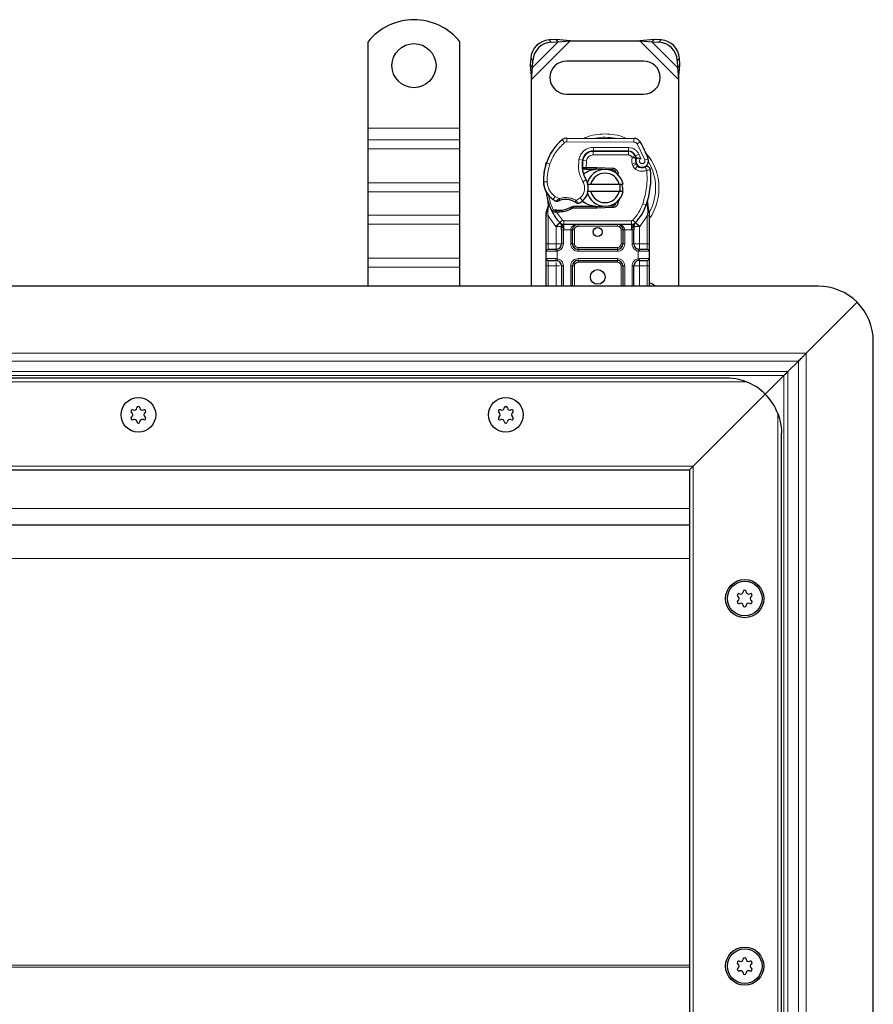
# Model space of a CAD drawing. Units: millimetres. Extents: x 0 to 420, y 0 to 297.
# Drawn here: x 221 to 267, y 150 to 204 of the extents above; entities that cross this region are included whole.
import ezdxf

# ---------------------------------------------------------------- set-up
doc = ezdxf.new("R2010")
doc.units = ezdxf.units.MM

msp = doc.modelspace()

# ---------------------------------------------------------------- linework, layer by layer
at = {"color": 7, "linetype": 'Continuous', "lineweight": 25}
for p, q in [((239.8544, 197.665), (239.8544, 202.3625)), ((244.8544, 197.665), (244.8544, 202.3625)), ((250.0872, 202.4822), (249.7059, 202.4635)), ((249.8254, 202.344), (250.2067, 202.3627)), ((250.2067, 202.3627), (250.0872, 202.4822)), ((250.8567, 202.415), (250.0872, 202.4822)), ((250.2067, 202.3627), (250.8567, 202.415)), ((250.8567, 202.415), (254.6522, 202.415)), ((255.4217, 202.4822), (254.6522, 202.415)), ((254.6522, 202.415), (255.3022, 202.3627)), ((255.4217, 202.4822), (255.3022, 202.3627)), ((255.3022, 202.3627), (255.6834, 202.344)), ((255.803, 202.4635), (255.4217, 202.4822)), ((248.7059, 201.4635), (248.6872, 201.0822)), ((256.8217, 201.0822), (256.803, 201.4635)), ((248.6872, 201.0822), (248.8067, 200.9627)), ((248.6872, 201.0822), (248.7544, 200.3128)), ((248.7544, 200.3128), (248.8067, 200.9627)), ((248.8067, 200.9627), (248.8254, 201.344)), ((254.8544, 201.315), (250.6544, 201.315)), ((256.6834, 201.344), (256.7022, 200.9627)), ((256.7022, 200.9627), (256.8217, 201.0822)), ((256.7022, 200.9627), (256.7544, 200.3128)), ((256.7544, 200.3128), (256.8217, 201.0822)), ((248.7544, 189.065), (248.7544, 200.3128)), ((256.7544, 200.3128), (256.7544, 189.065)), ((250.6544, 199.515), (254.8544, 199.515)), ((239.8544, 197.0286), (239.8544, 197.665)), ((244.8544, 197.0286), (244.8544, 197.665)), ((239.8544, 196.5336), (239.8544, 197.0286)), ((244.8544, 196.5336), (244.8544, 197.0286)), ((250.681, 197.1247), (254.326, 197.106)), ((239.8544, 194.6951), (239.8544, 196.5336)), ((244.8544, 194.6951), (244.8544, 196.5336)), ((252.0007, 196.405), (252.1144, 196.405)), ((252.1144, 196.405), (254.0217, 196.405)), ((254.0319, 196.4075), (252.1247, 196.4173)), ((254.3863, 196.1695), (254.4272, 196.0789)), ((249.5304, 195.6954), (249.5729, 195.8099)), ((254.4263, 195.7833), (254.4571, 195.6923)), ((251.6388, 195.425), (251.5231, 195.425)), ((251.527, 195.5243), (251.6388, 195.425)), ((251.7278, 195.525), (251.7414, 195.525)), ((251.7344, 195.425), (251.7414, 195.425)), ((251.7414, 195.525), (252.2544, 195.525)), ((251.7414, 195.425), (252.2544, 195.425)), ((252.2544, 195.525), (252.2988, 195.5241)), ((252.6531, 195.4098), (252.2948, 195.4242)), ((252.2988, 195.5241), (253.1736, 195.4891)), ((253.1696, 195.3891), (252.935, 195.3985)), ((253.344, 195.2714), (253.3199, 195.3115)), ((239.8544, 194.2002), (239.8544, 194.6951)), ((244.8544, 194.2002), (244.8544, 194.6951)), ((251.7746, 194.615), (251.9798, 194.615)), ((251.9798, 194.615), (253.529, 194.615)), ((253.529, 194.615), (253.7342, 194.615)), ((239.8544, 192.9274), (239.8544, 194.2002)), ((244.8544, 192.9274), (244.8544, 194.2002)), ((251.9798, 194.215), (251.7746, 194.215)), ((253.529, 194.215), (251.9798, 194.215)), ((253.7342, 194.215), (253.529, 194.215)), ((249.6747, 193.4168), (249.6528, 193.6793)), ((249.6529, 193.6269), (249.6532, 193.4707)), ((249.6566, 193.6646), (249.6531, 193.6783)), ((252.2948, 193.4058), (252.6531, 193.4201)), ((252.935, 193.4314), (253.1696, 193.4408)), ((253.5361, 193.8076), (253.4592, 193.6786)), ((255.0535, 193.4607), (255.0596, 193.6713)), ((255.0568, 193.6721), (255.0596, 193.6713)), ((255.1386, 193.2061), (255.0742, 193.5126)), ((239.8544, 192.4324), (239.8544, 192.9274)), ((244.8544, 192.4324), (244.8544, 192.9274)), ((249.5544, 193.0493), (249.5681, 193.1528)), ((249.5544, 192.8918), (249.5544, 193.0493)), ((249.5544, 191.365), (249.5544, 192.8918)), ((249.8687, 193.1262), (249.9236, 193.2048)), ((250.1157, 193.0929), (250.0535, 193.0955)), ((250.1186, 193.1928), (250.0583, 193.1952)), ((250.2926, 193.0928), (250.1157, 193.0929)), ((251.041, 193.405), (250.8563, 193.3518)), ((250.8563, 193.3518), (250.9714, 193.305)), ((251.041, 193.405), (250.9714, 193.305)), ((252.2544, 193.305), (250.9714, 193.305)), ((252.2544, 193.405), (251.041, 193.405)), ((252.2988, 193.3059), (252.2544, 193.305)), ((253.1736, 193.3409), (252.2988, 193.3059)), ((255.1502, 193.1472), (255.1386, 193.2061)), ((255.1497, 193.1441), (255.1397, 193.2011)), ((255.1544, 193.0849), (255.1502, 193.1472)), ((255.1544, 193.0849), (255.1544, 192.8918)), ((255.1544, 192.8918), (255.1544, 191.365)), ((239.8544, 190.5939), (239.8544, 192.4324)), ((244.8544, 190.5939), (244.8544, 192.4324)), ((250.3033, 192.5096), (250.2984, 192.5145)), ((254.1967, 192.425), (250.5122, 192.425)), ((254.4104, 192.5145), (254.4056, 192.5096)), ((250.3847, 192.1256), (250.3847, 191.365)), ((250.9847, 191.365), (250.9847, 192.125)), ((253.7242, 192.125), (253.7242, 191.365)), ((254.3242, 191.365), (254.3242, 192.1256)), ((249.5544, 190.565), (249.5544, 190.965)), ((250.0847, 191.065), (250.137, 191.0696)), ((253.4242, 191.065), (251.2847, 191.065)), ((254.6242, 191.065), (254.5421, 191.0813)), ((254.6242, 191.065), (254.5719, 191.0696)), ((255.1544, 190.965), (255.1544, 190.565)), ((239.8544, 190.0989), (239.8544, 190.5939)), ((244.8544, 190.0989), (244.8544, 190.5939)), ((250.0847, 190.465), (250.137, 190.4604)), ((251.2847, 190.465), (253.4242, 190.465)), ((254.6242, 190.465), (254.5719, 190.4604)), ((239.8544, 189.065), (239.8544, 190.0989)), ((244.8544, 189.065), (244.8544, 190.0989)), ((249.5544, 189.065), (249.5544, 190.165)), ((250.3847, 190.165), (250.3847, 189.065)), ((250.9847, 189.065), (250.9847, 190.165)), ((253.7242, 190.165), (253.7242, 189.065)), ((254.3242, 189.065), (254.3242, 190.165)), ((255.1544, 190.165), (255.1544, 189.065)), ((264.3544, 189.065), (157.3544, 189.065)), ((263.703, 185.4135), (266.4758, 188.1863)), ((266.4758, 188.1863), (263.703, 185.4135)), ((267.3544, 118.065), (267.3544, 186.065)), ((262.7023, 184.4128), (263.2787, 184.9892)), ((259.3544, 184.065), (55.3544, 184.065)), ((261.4758, 183.1863), (262.4902, 184.2007)), ((262.4902, 184.2007), (261.4758, 183.1863)), ((261.4758, 183.1863), (257.5544, 179.265)), ((257.5544, 179.265), (261.4758, 183.1863)), ((262.3544, 123.065), (262.3544, 181.065)), ((57.3544, 179.065), (257.3544, 179.065)), ((257.5544, 179.265), (257.3544, 179.065)), ((257.3544, 179.065), (257.5544, 179.265)), ((257.3544, 179.065), (257.3544, 125.065)), ((257.3544, 176.065), (157.3544, 176.065))]:
    msp.add_line(p, q, dxfattribs=at)
at = {"color": 8, "linetype": 'Continuous', "lineweight": 18}
for p, q in [((248.7544, 200.3128), (250.8567, 202.415)), ((248.8067, 200.9627), (250.2067, 202.3627)), ((249.7059, 202.4635), (249.8254, 202.344)), ((254.6522, 202.415), (256.7544, 200.3128)), ((255.3022, 202.3627), (256.7022, 200.9627)), ((255.6834, 202.344), (255.803, 202.4635)), ((248.8254, 201.344), (248.7059, 201.4635)), ((256.803, 201.4635), (256.6834, 201.344)), ((239.8544, 197.665), (244.8544, 197.665)), ((244.8544, 197.0286), (239.8544, 197.0286)), ((250.5511, 196.8784), (250.4232, 197.0322)), ((250.681, 197.1247), (250.68, 196.9247)), ((254.325, 196.906), (250.68, 196.9247)), ((254.325, 196.906), (254.326, 197.106)), ((254.6643, 196.9162), (254.4941, 196.8111)), ((254.9141, 195.9337), (254.4941, 196.8111)), ((239.8544, 196.5336), (244.8544, 196.5336)), ((251.6637, 196.205), (251.6763, 196.205)), ((252.1144, 196.405), (252.1144, 196.205)), ((254.0217, 196.205), (252.1144, 196.205)), ((252.1247, 196.4173), (252.1257, 196.6173)), ((254.033, 196.6075), (252.1257, 196.6173)), ((254.0217, 196.205), (254.0217, 196.405)), ((254.033, 196.6075), (254.0319, 196.4075)), ((254.3863, 196.1695), (254.204, 196.0872)), ((254.593, 196.2468), (254.4113, 196.1632)), ((254.6933, 196.011), (254.593, 196.2468)), ((249.5304, 195.6954), (249.5348, 195.6941)), ((249.7535, 195.7203), (249.5642, 195.7849)), ((251.3331, 195.9521), (251.5302, 195.9184)), ((251.5075, 195.625), (251.5214, 195.625)), ((251.7395, 195.8871), (251.5422, 195.9198)), ((251.7395, 195.8871), (251.7278, 195.525)), ((254.204, 196.0872), (254.2233, 196.0443)), ((254.4263, 195.7833), (254.2369, 195.7191)), ((254.2369, 195.7191), (254.2677, 195.628)), ((254.4571, 195.6923), (254.2677, 195.628)), ((254.397, 195.4439), (254.5218, 195.6002)), ((254.9141, 195.9337), (255.1027, 196.0003)), ((251.7278, 195.525), (251.7344, 195.425)), ((251.7414, 195.525), (251.7414, 195.425)), ((252.2544, 195.425), (252.2544, 195.525)), ((252.2988, 195.5241), (252.2948, 195.4242)), ((253.1696, 195.3891), (253.1736, 195.4891)), ((239.8544, 194.6951), (244.8544, 194.6951)), ((249.4041, 194.7399), (249.4022, 194.7399)), ((249.4039, 194.7461), (249.6038, 194.7507)), ((251.5497, 194.7468), (251.7227, 194.847)), ((239.8544, 194.2002), (244.8544, 194.2002)), ((249.6747, 193.4168), (249.6381, 193.1142)), ((249.9268, 193.7827), (250.0396, 193.9479)), ((250.0396, 193.9479), (250.2502, 193.8264)), ((251.1745, 193.7284), (251.402, 193.8667)), ((251.402, 193.8667), (251.5329, 193.7155)), ((253.1736, 193.3409), (253.1696, 193.4408)), ((254.8057, 193.5483), (254.9943, 193.4817)), ((254.9943, 193.4817), (255.0535, 193.4607)), ((255.0748, 193.1655), (255.0535, 193.4607)), ((244.8544, 192.9274), (239.8544, 192.9274)), ((249.6379, 193.0409), (249.6381, 193.1142)), ((249.6544, 192.8918), (249.6379, 193.0409)), ((250.07, 192.3194), (249.6544, 192.8918)), ((249.6544, 191.365), (249.6544, 192.8918)), ((250.0535, 193.0955), (250.0583, 193.1952)), ((250.1157, 193.0929), (250.1186, 193.1928)), ((250.1157, 193.0929), (250.4385, 192.6574)), ((250.2898, 193.1928), (250.2926, 193.0928)), ((252.2544, 193.305), (252.2544, 193.405)), ((252.2948, 193.4058), (252.2988, 193.3059)), ((255.0544, 192.8918), (254.6388, 192.3194)), ((255.0747, 193.075), (255.0544, 192.8918)), ((255.0544, 192.8918), (255.0544, 191.365)), ((255.0747, 193.075), (255.077, 193.1213)), ((255.0748, 193.1655), (255.077, 193.1213)), ((255.1319, 193.0302), (255.1638, 193.0864)), ((239.8544, 192.4324), (244.8544, 192.4324)), ((250.2911, 192.5222), (250.07, 192.3194)), ((250.2911, 192.5222), (250.4385, 192.6574)), ((254.1967, 192.625), (250.5122, 192.625)), ((250.5122, 192.625), (250.5122, 192.425)), ((250.5122, 192.125), (250.5122, 192.425)), ((251.2847, 192.425), (251.2847, 192.325)), ((253.4242, 192.325), (253.4242, 192.425)), ((254.1967, 192.425), (254.1967, 192.625)), ((254.1967, 192.425), (254.1967, 192.125)), ((254.2704, 192.6574), (254.4178, 192.5222)), ((254.6388, 192.3194), (254.4178, 192.5222)), ((250.0847, 192.304), (250.07, 192.3194)), ((250.0847, 191.365), (250.0847, 192.304)), ((250.5122, 192.125), (250.4847, 192.1256)), ((250.4847, 192.1256), (250.4847, 191.365)), ((250.8847, 192.125), (250.5122, 192.125)), ((250.8847, 191.365), (250.8847, 192.125)), ((251.0847, 192.125), (250.9847, 192.125)), ((251.0847, 192.125), (251.0847, 191.365)), ((253.4242, 192.325), (251.2847, 192.325)), ((253.7242, 192.125), (253.6242, 192.125)), ((253.6242, 191.365), (253.6242, 192.125)), ((254.1967, 192.125), (253.8242, 192.125)), ((253.8242, 192.125), (253.8242, 191.365)), ((254.2242, 192.1256), (254.1967, 192.125)), ((254.2242, 191.365), (254.2242, 192.1256)), ((254.6388, 192.3194), (254.6242, 192.304)), ((254.6242, 192.304), (254.6242, 191.365)), ((249.5544, 191.365), (249.6544, 191.365)), ((249.6544, 191.065), (249.6544, 191.365)), ((249.6544, 191.365), (250.0847, 191.365)), ((250.4847, 191.365), (250.3847, 191.365)), ((250.8847, 191.365), (250.9847, 191.365)), ((250.9847, 191.365), (251.0847, 191.365)), ((253.6242, 191.365), (253.7242, 191.365)), ((253.8242, 191.365), (253.7242, 191.365)), ((254.2242, 191.365), (254.3242, 191.365)), ((254.6242, 191.365), (255.0544, 191.365)), ((255.0544, 191.365), (255.0544, 191.065)), ((255.1544, 191.365), (255.0544, 191.365)), ((250.0707, 190.965), (249.5544, 190.965)), ((250.1544, 190.9711), (250.0707, 190.965)), ((250.1544, 190.9711), (250.1544, 190.5588)), ((251.2847, 191.165), (251.2847, 191.065)), ((251.2847, 191.165), (253.4242, 191.165)), ((251.2847, 190.965), (251.2847, 191.065)), ((253.4242, 190.965), (251.2847, 190.965)), ((253.4242, 191.065), (253.4242, 191.165)), ((253.4242, 190.965), (253.4242, 191.065)), ((254.5544, 190.5588), (254.5544, 190.9711)), ((254.6381, 190.965), (254.5544, 190.9711)), ((255.1544, 190.965), (254.6381, 190.965)), ((239.8544, 190.5939), (244.8544, 190.5939)), ((249.5544, 190.565), (250.0707, 190.565)), ((249.6544, 190.165), (249.6544, 190.465)), ((250.0707, 190.565), (250.1544, 190.5588)), ((251.2847, 190.565), (253.4242, 190.565)), ((251.2847, 190.565), (251.2847, 190.465)), ((251.2847, 190.465), (251.2847, 190.365)), ((253.4242, 190.365), (251.2847, 190.365)), ((253.4242, 190.565), (253.4242, 190.465)), ((253.4242, 190.365), (253.4242, 190.465)), ((254.5544, 190.5588), (254.6381, 190.565)), ((254.6381, 190.565), (255.1544, 190.565)), ((255.0544, 190.465), (255.0544, 190.165)), ((239.8544, 190.0989), (244.8544, 190.0989)), ((249.5544, 190.165), (249.6544, 190.165)), ((250.0847, 190.165), (249.6544, 190.165)), ((249.6544, 189.065), (249.6544, 190.165)), ((250.0847, 189.065), (250.0847, 190.165)), ((250.4847, 190.165), (250.3847, 190.165)), ((250.4847, 190.165), (250.4847, 189.065)), ((250.8847, 189.065), (250.8847, 190.165)), ((250.9847, 190.165), (250.8847, 190.165)), ((251.0847, 190.165), (250.9847, 190.165)), ((251.0847, 190.165), (251.0847, 189.065)), ((253.7242, 190.165), (253.6242, 190.165)), ((253.6242, 189.065), (253.6242, 190.165)), ((253.8242, 190.165), (253.7242, 190.165)), ((253.8242, 190.165), (253.8242, 189.065)), ((254.2242, 189.065), (254.2242, 190.165)), ((254.2242, 190.165), (254.3242, 190.165)), ((255.0544, 190.165), (254.6242, 190.165)), ((254.6242, 190.165), (254.6242, 189.065)), ((255.1544, 190.165), (255.0544, 190.165)), ((255.0544, 190.165), (255.0544, 189.065)), ((263.703, 185.4135), (157.3544, 185.4135)), ((263.703, 118.7164), (263.703, 185.4135)), ((263.2787, 184.9892), (157.3544, 184.9892)), ((263.2787, 119.1407), (263.2787, 184.9892)), ((157.3544, 184.4128), (262.7023, 184.4128)), ((262.7023, 184.4128), (262.7023, 119.7171)), ((260.4315, 183.865), (54.2774, 183.865)), ((262.4902, 184.2007), (157.3544, 184.2007)), ((262.4902, 119.9292), (262.4902, 184.2007)), ((262.1544, 121.9879), (262.1544, 182.142)), ((57.1544, 179.265), (257.5544, 179.265)), ((257.5544, 179.265), (257.5544, 124.865)), ((157.3544, 176.965), (257.3544, 176.965)), ((257.3544, 174.2393), (157.3544, 174.2393)), ((174.4363, 152.1173), (257.3544, 152.1173)), ((257.3544, 152.0127), (174.4363, 152.0127))]:
    msp.add_line(p, q, dxfattribs=at)
at = {"color": 7, "linetype": 'Continuous', "lineweight": 25, "flags": 128}
for points in [[(251.7227, 194.847), (251.7887, 194.7064), (251.7937, 194.6924)], [(255.4769, 189.065), (255.341, 189.1721), (255.1544, 189.2635)]]:
    msp.add_lwpolyline(points, dxfattribs=at)
at = {"color": 7, "linetype": 'Continuous', "lineweight": 25}
for centre, radius in [((242.3544, 201.065), 1.2), ((252.3544, 192.015), 0.25), ((252.3544, 189.565), 0.4), ((227.3544, 182.065), 0.943), ((227.3544, 182.065), 0.943), ((247.3544, 182.065), 0.943), ((247.3544, 182.065), 0.943), ((260.3544, 172.065), 1.04), ((260.3544, 172.065), 0.943), ((260.3544, 152.065), 1.04), ((260.3544, 152.065), 0.943)]:
    msp.add_circle(centre, radius, dxfattribs=at)
for centre, radius, start, end in [((242.3544, 200.365), 3.2, 38.62483, 141.37517), ((249.7745, 201.3949), 1.0708, 93.67115, 176.32885), ((249.894, 201.2754), 1.0708, 93.67115, 176.32885), ((255.6149, 201.2754), 1.0708, 3.67115, 86.32885), ((255.7344, 201.3949), 1.0708, 3.67115, 86.32885), ((250.6544, 200.415), 0.9, 90, 270), ((254.8544, 200.415), 0.9, 270, 90), ((252.2138, 194.8796), 2.8, 129.75692, 161.13599), ((250.679, 196.7247), 0.4, 89.70712, 129.75692), ((254.324, 196.706), 0.4, 31.70017, 89.70712), ((250.6144, 194.415), 4.76, 19.45418, 31.70017), ((252.1216, 195.8173), 0.6, 89.70712, 170.30154), ((252.1144, 195.825), 0.58, 90, 170.59443), ((254.0217, 196.005), 0.4, 24.29106, 90), ((254.0298, 195.9875), 0.42, 24.72318, 89.70712), ((250.6144, 194.415), 4.18, 22.97536, 24.72318), ((252.401, 194.8241), 3, 163.11626, 181.60861), ((252.4031, 194.815), 3, 161.13599, 181.31573), ((253.1073, 195.6488), 1.6, 170.30154, 210.07429), ((253.101, 195.6616), 1.58, 170.59443, 184.98453), ((254.7845, 195.9048), 0.3782, 160.06862, 198.73021), ((254.7727, 195.8837), 0.35, 152.27353, 19.45418), ((254.6466, 195.7565), 0.2, 198.73021, 231.39879), ((254.7651, 195.905), 0.39, 231.39879, 296.05174), ((252.7544, 194.415), 1, 11.53696, 168.46304), ((252.7544, 194.415), 0.8, 14.47751, 165.52249), ((252.2544, 194.415), 1.01, 87.70756, 90), ((253.1616, 195.1893), 0.2, 6.04677, 87.70756), ((250.8459, 194.9483), 4.4, 340.529, 5.82991), ((250.6017, 194.7736), 1.2, 181.60861, 205.79023), ((250.6036, 194.7736), 1.2, 181.31573, 235.66627), ((250.9439, 194.396), 0.9, 348.31302, 14.38268), ((252.3544, 194.415), 2.8, 187.17278, 195.23312), ((250.9439, 194.396), 0.9, 310.87655, 341.97249), ((252.7544, 194.415), 1, 191.53696, 348.46304), ((252.7544, 194.415), 0.8, 194.47751, 345.52249), ((252.3544, 194.415), 2.8, 195.23312, 207.40461), ((250.942, 195.2691), 1.8, 235.66627, 241.38696), ((250.6061, 192.775), 1.01, 59.19719, 108.69975), ((250.8784, 194.4716), 1, 295.97607, 310.87655), ((253.1616, 193.6406), 0.2, 272.29244, 353.95323), ((252.3544, 194.415), 2.8, 317.46815, 340.529), ((252.3544, 194.415), 2.8, 207.40461, 222.53185), ((250.2053, 196.2016), 3.01, 268.34868, 271.60861), ((250.2558, 194.4023), 1.21, 271.60861, 299.75321), ((252.2544, 194.415), 1.01, 270, 272.29244), ((250.5122, 192.725), 0.3, 222.53185, 270), ((253.4242, 192.125), 0.3, 21.28082, 53.8546), ((254.1967, 192.725), 0.3, 270, 317.46815), ((250.0847, 191.365), 0.3, 280.04173, 360), ((251.2847, 191.365), 0.3, 180, 270), ((253.4242, 191.365), 0.3, 270, 360), ((254.6242, 191.365), 0.3, 180, 259.95827), ((249.6544, 190.965), 0.1, 90, 180), ((255.0544, 190.965), 0.1, 0, 90), ((249.6544, 190.565), 0.1, 180, 270), ((250.0847, 190.165), 0.3, 360, 79.95827), ((251.2847, 190.165), 0.3, 90, 180), ((253.4242, 190.165), 0.3, 0, 90), ((254.6242, 190.165), 0.3, 100.04173, 180), ((255.0544, 190.565), 0.1, 270, 0), ((264.3544, 186.065), 3, 45, 90), ((264.3544, 186.065), 3, 0, 45), ((259.3544, 181.065), 3, 45, 68.96053), ((259.3544, 181.065), 3, 21.03947, 45), ((227.0349, 182.2495), 0.088, 62.19338, 237.80662), ((226.9187, 182.065), 0.13, 302.19338, 57.80662), ((227.1366, 182.4423), 0.13, 242.19338, 357.80662), ((227.3544, 182.434), 0.088, 2.19338, 177.80662), ((227.5723, 182.4423), 0.13, 182.19338, 297.80662), ((227.674, 182.2495), 0.088, 302.19338, 117.80662), ((227.7902, 182.065), 0.13, 122.19338, 237.80662), ((247.0349, 182.2495), 0.088, 62.19338, 237.80662), ((246.9187, 182.065), 0.13, 302.19338, 57.80662), ((247.1366, 182.4423), 0.13, 242.19338, 357.80662), ((247.3544, 182.434), 0.088, 2.19338, 177.80662), ((247.5723, 182.4423), 0.13, 182.19338, 297.80662), ((247.674, 182.2495), 0.088, 302.19338, 117.80662), ((247.7902, 182.065), 0.13, 122.19338, 237.80662), ((227.0349, 181.8805), 0.088, 122.19338, 297.80662), ((227.1366, 181.6876), 0.13, 2.19338, 117.80662), ((227.3544, 181.696), 0.088, 182.19338, 357.80662), ((227.5723, 181.6876), 0.13, 62.19338, 177.80662), ((227.674, 181.8805), 0.088, 242.19338, 57.80662), ((247.0349, 181.8805), 0.088, 122.19338, 297.80662), ((247.1366, 181.6876), 0.13, 2.19338, 117.80662), ((247.3544, 181.696), 0.088, 182.19338, 357.80662), ((247.5723, 181.6876), 0.13, 62.19338, 177.80662), ((247.674, 181.8805), 0.088, 242.19338, 57.80662), ((260.3544, 172.434), 0.088, 2.19338, 177.80662), ((260.0349, 172.2495), 0.088, 62.19338, 237.80662), ((259.9187, 172.065), 0.13, 302.19338, 57.80662), ((260.1366, 172.4423), 0.13, 242.19338, 357.80662), ((260.5723, 172.4423), 0.13, 182.19338, 297.80662), ((260.674, 172.2495), 0.088, 302.19338, 117.80662), ((260.7902, 172.065), 0.13, 122.19338, 237.80662), ((260.0349, 171.8805), 0.088, 122.19338, 297.80662), ((260.1366, 171.6876), 0.13, 2.19338, 117.80662), ((260.3544, 171.696), 0.088, 182.19338, 357.80662), ((260.5723, 171.6876), 0.13, 62.19338, 177.80662), ((260.674, 171.8805), 0.088, 242.19338, 57.80662), ((260.0349, 152.2495), 0.088, 62.19338, 237.80662), ((259.9187, 152.065), 0.13, 302.19338, 57.80662), ((260.1366, 152.4423), 0.13, 242.19338, 357.80662), ((260.3544, 152.434), 0.088, 2.19338, 177.80662), ((260.5723, 152.4423), 0.13, 182.19338, 297.80662), ((260.674, 152.2495), 0.088, 302.19338, 117.80662), ((260.7902, 152.065), 0.13, 122.19338, 237.80662), ((260.0349, 151.8805), 0.088, 122.19338, 297.80662), ((260.1366, 151.6876), 0.13, 2.19338, 117.80662), ((260.3544, 151.696), 0.088, 182.19338, 357.80662), ((260.5723, 151.6876), 0.13, 62.19338, 177.80662), ((260.674, 151.8805), 0.088, 242.19338, 57.80662)]:
    msp.add_arc(centre, radius, start, end, dxfattribs=at)
at = {"color": 8, "linetype": 'Continuous', "lineweight": 18}
for centre, radius, start, end in [((250.679, 196.7247), 0.2, 89.70712, 129.75692), ((252.7544, 194.415), 2.7514, 78.51741, 100.89683), ((252.7544, 194.415), 2.7514, 331.86469, 30.80815)]:
    msp.add_arc(centre, radius, start, end, dxfattribs=at)
for points, knots in [([(252.7544, 197.3477), (252.5765, 197.3364), (252.21, 197.3129), (251.8282, 197.2229), (251.6465, 197.1272), (251.6324, 197.1198)], [0, 0, 0, 0, 0.46527962, 0.95842931, 1, 1, 1, 1]), ([(253.9019, 197.1066), (253.8794, 197.1186), (253.6895, 197.2194), (253.2991, 197.3134), (252.9324, 197.3365), (252.7544, 197.3477)], [0, 0, 0, 0, 0.064844, 0.5460187, 1, 1, 1, 1]), ([(254.4941, 196.8111), (254.4842, 196.8249), (254.4645, 196.8524), (254.4227, 196.882), (254.3757, 196.9023), (254.3419, 196.9048), (254.325, 196.906)], [0, 0, 0, 0, 0.2498654, 0.4999913, 0.7498656, 1, 1, 1, 1]), ([(251.3331, 195.9521), (251.3573, 196.0401), (251.4072, 196.2219), (251.5971, 196.4423), (251.8471, 196.591), (252.0348, 196.6087), (252.1257, 196.6173)], [0, 0, 0, 0, 0.2421088, 0.5, 0.7578912, 1, 1, 1, 1]), ([(252.1144, 196.205), (252.0713, 196.2007), (251.9821, 196.1918), (251.8638, 196.1206), (251.7741, 196.0154), (251.7508, 195.929), (251.7395, 195.8871)], [0, 0, 0, 0, 0.2421088, 0.5, 0.7578912, 1, 1, 1, 1]), ([(254.033, 196.6075), (254.0904, 196.6026), (254.2076, 196.5926), (254.3697, 196.5152), (254.5071, 196.3996), (254.5647, 196.2971), (254.593, 196.2468)], [0, 0, 0, 0, 0.244907, 0.5, 0.755093, 1, 1, 1, 1]), ([(255.1544, 192.7428), (255.1729, 192.765), (255.3177, 192.939), (255.4907, 193.3253), (255.6548, 193.8666), (255.7031, 194.4151), (255.654, 194.9626), (255.4944, 195.5073), (255.2547, 195.9933), (255.0258, 196.2545), (254.9272, 196.3669)], [0, 0, 0, 0, 0.0221102, 0.1728421, 0.3175575, 0.4540944, 0.5906314, 0.7353468, 0.8860786, 1, 1, 1, 1]), ([(254.2233, 196.0443), (254.2491, 196.0491), (254.3008, 196.0586), (254.3582, 196.0682), (254.3934, 196.0739), (254.4198, 196.0779), (254.4243, 196.0785), (254.4272, 196.0789)], [0, 0, 0, 0, 0.2460468, 0.4943945, 0.6304944, 0.7601424, 1, 1, 1, 1]), ([(254.4289, 196.0337), (254.4262, 196.034), (254.4219, 196.0343), (254.396, 196.0369), (254.3604, 196.0398), (254.302, 196.0432), (254.2495, 196.0439), (254.2233, 196.0443)], [0, 0, 0, 0, 0.2334969, 0.3647825, 0.5058111, 0.7538474, 1, 1, 1, 1]), ([(254.6933, 196.011), (254.6821, 196.0028), (254.6597, 195.9864), (254.6363, 195.9504), (254.6224, 195.9093), (254.6218, 195.8661), (254.6322, 195.8256), (254.6533, 195.7899), (254.6837, 195.7601), (254.7224, 195.7403), (254.765, 195.7316), (254.8073, 195.7359), (254.8462, 195.7507), (254.8795, 195.7758), (254.906, 195.8099), (254.9208, 195.8507), (254.925, 195.8935), (254.9177, 195.9203), (254.9141, 195.9337)], [0, 0, 0, 0, 0.06150292, 0.12308284, 0.18796691, 0.25300947, 0.31264113, 0.37243093, 0.43613619, 0.49999684, 0.56370209, 0.62756277, 0.68719428, 0.74698397, 0.81186824, 0.87691096, 0.93841706, 1, 1, 1, 1]), ([(255.0242, 195.3749), (254.9734, 195.3549), (254.8698, 195.3142), (254.6998, 195.3113), (254.5345, 195.351), (254.4422, 195.4134), (254.397, 195.4439)], [0, 0, 0, 0, 0.24495944, 0.5, 0.75504056, 1, 1, 1, 1]), ([(249.6038, 194.7507), (249.6109, 194.6729), (249.6252, 194.515), (249.7172, 194.2926), (249.8536, 194.0942), (249.9782, 193.9962), (250.0396, 193.9479)], [0, 0, 0, 0, 0.2464518, 0.5, 0.7535482, 1, 1, 1, 1]), ([(251.402, 193.8667), (251.4561, 193.9237), (251.5678, 194.0412), (251.6474, 194.278), (251.6495, 194.5278), (251.5822, 194.6753), (251.5497, 194.7468)], [0, 0, 0, 0, 0.2423854, 0.5, 0.7576146, 1, 1, 1, 1]), ([(249.6747, 193.4168), (249.6706, 193.4211), (249.6622, 193.4297), (249.6548, 193.4436), (249.6511, 193.4576), (249.6525, 193.4663), (249.6532, 193.4707)], [0, 0, 0, 0, 0.250016, 0.5, 0.749984, 1, 1, 1, 1]), ([(250.08, 193.6889), (250.0807, 193.6896), (250.0822, 193.6908), (250.0941, 193.701), (250.1126, 193.7165), (250.1426, 193.7414), (250.1886, 193.7787), (250.229, 193.81), (250.2502, 193.8264)], [0, 0, 0, 0, 0.1320008, 0.264701, 0.398934, 0.5354082, 0.7568201, 1, 1, 1, 1]), ([(250.2502, 193.8264), (250.3266, 193.8471), (250.4812, 193.8891), (250.7239, 193.8865), (250.9617, 193.8381), (251.1041, 193.7647), (251.1745, 193.7284)], [0, 0, 0, 0, 0.2470613, 0.5, 0.7529387, 1, 1, 1, 1]), ([(251.1745, 193.7284), (251.1923, 193.7091), (251.227, 193.6712), (251.2659, 193.6288), (251.2904, 193.6016), (251.3051, 193.5853), (251.3146, 193.5747), (251.3158, 193.5733), (251.3164, 193.5727)], [0, 0, 0, 0, 0.2437407, 0.4762167, 0.6068078, 0.7373897, 0.8683102, 1, 1, 1, 1]), ([(255.0535, 193.4607), (255.0585, 193.4648), (255.0684, 193.473), (255.0763, 193.4866), (255.0793, 193.5002), (255.0759, 193.5084), (255.0742, 193.5126)], [0, 0, 0, 0, 0.24987555, 0.5, 0.75012445, 1, 1, 1, 1]), ([(249.5544, 193.0493), (249.556, 193.0481), (249.559, 193.0459), (249.5805, 193.0433), (249.6079, 193.0416), (249.6279, 193.0411), (249.6379, 193.0409)], [0, 0, 0, 0, 0.27984721, 0.5592831, 0.77960447, 1, 1, 1, 1]), ([(249.5681, 193.1528), (249.5686, 193.1504), (249.5696, 193.1455), (249.5846, 193.1355), (249.6077, 193.1245), (249.628, 193.1176), (249.6381, 193.1142)], [0, 0, 0, 0, 0.2500914, 0.5, 0.7499086, 1, 1, 1, 1]), ([(255.0747, 193.075), (255.0869, 193.0754), (255.1113, 193.0762), (255.1368, 193.0788), (255.1517, 193.0819), (255.1535, 193.0839), (255.1544, 193.0849)], [0, 0, 0, 0, 0.2798496, 0.5593252, 0.7796283, 1, 1, 1, 1]), ([(255.0748, 193.1655), (255.0863, 193.1695), (255.1093, 193.1774), (255.1307, 193.1894), (255.1408, 193.1993), (255.1393, 193.2038), (255.1386, 193.2061)], [0, 0, 0, 0, 0.2798493, 0.5592883, 0.7796067, 1, 1, 1, 1]), ([(255.077, 193.1213), (255.089, 193.1236), (255.1129, 193.1282), (255.1367, 193.1357), (255.1496, 193.1423), (255.15, 193.1456), (255.1502, 193.1472)], [0, 0, 0, 0, 0.2798496, 0.5593103, 0.7796195, 1, 1, 1, 1]), ([(251.2847, 192.425), (251.2352, 192.4211), (251.1371, 192.4134), (251.0228, 192.3587), (250.9501, 192.2932), (250.9125, 192.2397), (250.8891, 192.1831), (250.8861, 192.1439), (250.8847, 192.125)], [0, 0, 0, 0, 0.2911297, 0.5774608, 0.705708, 0.8159107, 0.9111114, 1, 1, 1, 1]), ([(250.4818, 192.2595), (250.469, 192.2604), (250.4434, 192.262), (250.4113, 192.2723), (250.3892, 192.2868), (250.3862, 192.2983), (250.3847, 192.304)], [0, 0, 0, 0, 0.2501632, 0.5, 0.7498368, 1, 1, 1, 1]), ([(250.4818, 192.2595), (250.4824, 192.239), (250.4835, 192.1963), (250.4843, 192.1498), (250.4847, 192.1256)], [0, 0, 0, 0, 0.47968637, 1, 1, 1, 1]), ([(251.2847, 192.325), (251.2595, 192.3223), (251.2207, 192.3181), (251.1741, 192.2932), (251.1423, 192.2674), (251.1164, 192.2356), (251.0915, 192.189), (251.0874, 192.1501), (251.0847, 192.125)], [0, 0, 0, 0, 0.239443, 0.3695502, 0.4999998, 0.6301073, 0.760557, 1, 1, 1, 1]), ([(253.6242, 192.125), (253.6215, 192.1501), (253.6173, 192.1889), (253.5925, 192.2356), (253.5666, 192.2674), (253.5348, 192.2932), (253.4882, 192.3181), (253.4493, 192.3223), (253.4242, 192.325)], [0, 0, 0, 0, 0.239443, 0.3695502, 0.4999998, 0.6301073, 0.760557, 1, 1, 1, 1]), ([(254.2271, 192.2595), (254.2265, 192.239), (254.2253, 192.1963), (254.2246, 192.1498), (254.2242, 192.1256)], [0, 0, 0, 0, 0.4796864, 1, 1, 1, 1]), ([(254.2271, 192.2595), (254.2334, 192.2598), (254.2462, 192.2603), (254.2702, 192.2643), (254.2965, 192.2727), (254.3147, 192.2847), (254.3229, 192.2955), (254.3238, 192.3011), (254.3242, 192.304)], [0, 0, 0, 0, 0.1252292, 0.2500089, 0.5, 0.7499911, 0.8747708, 1, 1, 1, 1]), ([(250.4847, 191.365), (250.4802, 191.3199), (250.4711, 191.2268), (250.3972, 191.103), (250.2881, 191.0086), (250.1981, 190.9833), (250.1544, 190.9711)], [0, 0, 0, 0, 0.2422355, 0.5, 0.7577645, 1, 1, 1, 1]), ([(251.2847, 190.965), (251.2344, 190.9703), (251.1567, 190.9786), (251.0635, 191.0284), (250.9999, 191.0801), (250.9482, 191.1438), (250.8984, 191.237), (250.8901, 191.3147), (250.8847, 191.365)], [0, 0, 0, 0, 0.2394429, 0.3696359, 0.4999999, 0.6301929, 0.7605571, 1, 1, 1, 1]), ([(251.0847, 191.365), (251.0874, 191.3398), (251.0915, 191.301), (251.1164, 191.2544), (251.1422, 191.2226), (251.1741, 191.1967), (251.2207, 191.1718), (251.2595, 191.1677), (251.2847, 191.165)], [0, 0, 0, 0, 0.239443, 0.3695502, 0.4999998, 0.6301073, 0.760557, 1, 1, 1, 1]), ([(253.8242, 191.365), (253.8188, 191.3147), (253.8105, 191.237), (253.7607, 191.1438), (253.709, 191.0802), (253.6454, 191.0285), (253.5522, 190.9786), (253.4745, 190.9703), (253.4242, 190.965)], [0, 0, 0, 0, 0.2394429, 0.3696359, 0.4999999, 0.6301929, 0.7605571, 1, 1, 1, 1]), ([(253.4242, 191.165), (253.4493, 191.1677), (253.4881, 191.1718), (253.5348, 191.1967), (253.5666, 191.2225), (253.5924, 191.2544), (253.6173, 191.301), (253.6215, 191.3398), (253.6242, 191.365)], [0, 0, 0, 0, 0.239443, 0.3695502, 0.4999998, 0.6301073, 0.760557, 1, 1, 1, 1]), ([(254.5544, 190.9711), (254.5108, 190.9833), (254.4208, 191.0086), (254.3117, 191.103), (254.2378, 191.2268), (254.2286, 191.3199), (254.2242, 191.365)], [0, 0, 0, 0, 0.2422355, 0.5, 0.7577645, 1, 1, 1, 1]), ([(250.0847, 190.3601), (250.0847, 190.3344), (250.0847, 190.2776), (250.0847, 190.2048), (250.0847, 190.165)], [0, 0, 0, 0, 0.4522476, 1, 1, 1, 1]), ([(250.1544, 190.5588), (250.1981, 190.5466), (250.2881, 190.5213), (250.3972, 190.427), (250.4711, 190.3031), (250.4802, 190.2101), (250.4847, 190.165)], [0, 0, 0, 0, 0.2422355, 0.5, 0.7577645, 1, 1, 1, 1]), ([(250.8847, 190.165), (250.8901, 190.2153), (250.8984, 190.2929), (250.9482, 190.3861), (250.9998, 190.4498), (251.0635, 190.5015), (251.1567, 190.5513), (251.2344, 190.5596), (251.2847, 190.565)], [0, 0, 0, 0, 0.23944295, 0.36963586, 0.49999992, 0.63019291, 0.76055705, 1, 1, 1, 1]), ([(251.2847, 190.365), (251.2595, 190.3623), (251.2207, 190.3581), (251.1741, 190.3332), (251.1423, 190.3074), (251.1164, 190.2756), (251.0915, 190.229), (251.0874, 190.1901), (251.0847, 190.165)], [0, 0, 0, 0, 0.239443, 0.3695502, 0.4999998, 0.6301073, 0.760557, 1, 1, 1, 1]), ([(253.4242, 190.565), (253.4745, 190.5596), (253.5521, 190.5513), (253.6454, 190.5015), (253.709, 190.4498), (253.7607, 190.3862), (253.8105, 190.293), (253.8188, 190.2153), (253.8242, 190.165)], [0, 0, 0, 0, 0.2394429, 0.3696359, 0.4999999, 0.6301929, 0.7605571, 1, 1, 1, 1]), ([(253.6242, 190.165), (253.6215, 190.1901), (253.6173, 190.2289), (253.5925, 190.2756), (253.5666, 190.3074), (253.5348, 190.3332), (253.4882, 190.3581), (253.4493, 190.3623), (253.4242, 190.365)], [0, 0, 0, 0, 0.239443, 0.3695502, 0.4999998, 0.6301073, 0.760557, 1, 1, 1, 1]), ([(254.2242, 190.165), (254.2286, 190.2101), (254.2378, 190.3031), (254.3117, 190.427), (254.4208, 190.5213), (254.5108, 190.5466), (254.5544, 190.5588)], [0, 0, 0, 0, 0.2422355, 0.5, 0.7577645, 1, 1, 1, 1]), ([(250.0847, 190.165), (250.1246, 190.165), (250.1974, 190.165), (250.2542, 190.165), (250.28, 190.165)], [0, 0, 0, 0, 0.5473852, 1, 1, 1, 1])]:
    msp.add_open_spline(points, degree=3, knots=knots, dxfattribs=at)
for points in [[(249.7535, 195.7203), (249.8465, 195.9408), (250.0326, 196.3818), (250.3782, 196.7129), (250.5511, 196.8784)], [(254.204, 196.0872), (254.1946, 196.104), (254.176, 196.1376), (254.1315, 196.175), (254.0791, 196.2002), (254.0408, 196.2034), (254.0217, 196.205)], [(249.7535, 195.7203), (249.7072, 195.562), (249.6145, 195.2454), (249.6074, 194.9156), (249.6038, 194.7507)], [(251.5497, 194.7468), (251.4607, 194.9382), (251.2829, 195.321), (251.3163, 195.7417), (251.3331, 195.9521)], [(254.2369, 195.7191), (254.2229, 195.7728), (254.1951, 195.8803), (254.2139, 195.9897), (254.2233, 196.0443)], [(254.397, 195.4439), (254.3688, 195.4699), (254.3125, 195.5221), (254.2827, 195.5927), (254.2677, 195.628)], [(254.8057, 193.5483), (254.8928, 193.8467), (255.0668, 194.4435), (255.0384, 195.0644), (255.0242, 195.3749)], [(255.0242, 195.3749), (255.0127, 195.3985), (254.9897, 195.4456), (254.9607, 195.5049), (254.9403, 195.5465), (254.9377, 195.5519), (254.9364, 195.5546)], [(255.2232, 195.3952), (255.2202, 195.3949), (255.2142, 195.3943), (255.1682, 195.3896), (255.1024, 195.3829), (255.0503, 195.3776), (255.0242, 195.3749)], [(249.9417, 193.2031), (249.8787, 193.3433), (249.7527, 193.6235), (249.7013, 193.9264), (249.6756, 194.0778)], [(250.2502, 193.8264), (250.2544, 193.814), (250.2628, 193.7892), (250.2734, 193.7579), (250.2808, 193.736), (250.2818, 193.7331), (250.2822, 193.7317)], [(251.1233, 193.6425), (251.124, 193.6438), (251.1256, 193.6464), (251.1374, 193.6663), (251.1543, 193.6946), (251.1678, 193.7172), (251.1745, 193.7284)], [(254.2704, 192.6574), (254.3821, 192.7924), (254.6055, 193.0623), (254.739, 193.3863), (254.8057, 193.5483)], [(249.6544, 192.8918), (249.6413, 192.8918), (249.6151, 192.8918), (249.5821, 192.8918), (249.5589, 192.8918), (249.5559, 192.8918), (249.5544, 192.8918)], [(255.1544, 192.8918), (255.1529, 192.8918), (255.1499, 192.8918), (255.1268, 192.8918), (255.0937, 192.8918), (255.0675, 192.8918), (255.0544, 192.8918)], [(250.0847, 192.304), (250.1127, 192.3315), (250.1687, 192.3867), (250.2394, 192.4563), (250.2888, 192.505), (250.2952, 192.5113), (250.2984, 192.5145)], [(250.4385, 192.6574), (250.4435, 192.6526), (250.4534, 192.6429), (250.4717, 192.6329), (250.4915, 192.6262), (250.5053, 192.6254), (250.5122, 192.625)], [(254.1967, 192.625), (254.2036, 192.6254), (254.2174, 192.6262), (254.2372, 192.6329), (254.2555, 192.6429), (254.2654, 192.6526), (254.2704, 192.6574)], [(254.4104, 192.5145), (254.4136, 192.5113), (254.4201, 192.505), (254.4695, 192.4563), (254.5402, 192.3867), (254.5962, 192.3315), (254.6242, 192.304)], [(250.0847, 192.304), (250.124, 192.304), (250.2026, 192.304), (250.3018, 192.304), (250.3712, 192.304), (250.3802, 192.304), (250.3847, 192.304)], [(250.4847, 192.1256), (250.4716, 192.1256), (250.4454, 192.1256), (250.4123, 192.1256), (250.3892, 192.1256), (250.3862, 192.1256), (250.3847, 192.1256)], [(250.9847, 192.125), (250.9832, 192.125), (250.9802, 192.125), (250.9571, 192.125), (250.924, 192.125), (250.8978, 192.125), (250.8847, 192.125)], [(253.8242, 192.125), (253.8111, 192.125), (253.7849, 192.125), (253.7518, 192.125), (253.7287, 192.125), (253.7257, 192.125), (253.7242, 192.125)], [(254.3242, 192.1256), (254.3227, 192.1256), (254.3197, 192.1256), (254.2965, 192.1256), (254.2635, 192.1256), (254.2373, 192.1256), (254.2242, 192.1256)], [(254.3242, 192.304), (254.3287, 192.304), (254.3377, 192.304), (254.4071, 192.304), (254.5062, 192.304), (254.5849, 192.304), (254.6242, 192.304)], [(250.0847, 191.365), (250.0847, 191.3257), (250.0847, 191.247), (250.0847, 191.1479), (250.0847, 191.0785), (250.0847, 191.0695), (250.0847, 191.065)], [(250.0847, 191.365), (250.124, 191.365), (250.2026, 191.365), (250.3018, 191.365), (250.3712, 191.365), (250.3802, 191.365), (250.3847, 191.365)], [(254.6242, 191.365), (254.5849, 191.365), (254.5062, 191.365), (254.4071, 191.365), (254.3377, 191.365), (254.3287, 191.365), (254.3242, 191.365)], [(254.6242, 191.065), (254.6242, 191.0695), (254.6242, 191.0785), (254.6242, 191.1479), (254.6242, 191.247), (254.6242, 191.3257), (254.6242, 191.365)], [(250.0707, 190.965), (250.0709, 190.9781), (250.0714, 191.0043), (250.0746, 191.0373), (250.0792, 191.0605), (250.0829, 191.0635), (250.0847, 191.065)], [(250.137, 191.0696), (250.1373, 191.0681), (250.1378, 191.0651), (250.1418, 191.0424), (250.1476, 191.0098), (250.1521, 190.984), (250.1544, 190.9711)], [(254.5544, 190.9711), (254.5567, 190.984), (254.5613, 191.0098), (254.5671, 191.0424), (254.5711, 191.0651), (254.5716, 191.0681), (254.5719, 191.0696)], [(254.6242, 191.065), (254.626, 191.0635), (254.6297, 191.0605), (254.6343, 191.0373), (254.6375, 191.0043), (254.6379, 190.9781), (254.6381, 190.965)], [(250.0847, 190.465), (250.0829, 190.4665), (250.0792, 190.4695), (250.0746, 190.4926), (250.0714, 190.5257), (250.0709, 190.5519), (250.0707, 190.565)], [(250.1544, 190.5588), (250.1521, 190.5459), (250.1476, 190.5201), (250.1418, 190.4876), (250.1378, 190.4648), (250.1373, 190.4619), (250.137, 190.4604)], [(254.5719, 190.4604), (254.5716, 190.4619), (254.5711, 190.4648), (254.5671, 190.4876), (254.5613, 190.5201), (254.5567, 190.5459), (254.5544, 190.5588)], [(254.6381, 190.565), (254.6379, 190.5519), (254.6375, 190.5257), (254.6343, 190.4926), (254.6297, 190.4695), (254.626, 190.4665), (254.6242, 190.465)], [(254.6242, 190.165), (254.6242, 190.2043), (254.6242, 190.2829), (254.6242, 190.3821), (254.6242, 190.4514), (254.6242, 190.4605), (254.6242, 190.465)], [(254.6242, 190.165), (254.5849, 190.165), (254.5062, 190.165), (254.4071, 190.165), (254.3377, 190.165), (254.3287, 190.165), (254.3242, 190.165)]]:
    msp.add_open_spline(points, degree=3, dxfattribs=at)
at = {"color": 7, "linetype": 'Continuous', "lineweight": 25}
for points, knots in [([(249.7606, 196.2294), (249.7775, 196.2592), (249.8087, 196.3144), (249.8477, 196.377), (249.8724, 196.4153), (249.8809, 196.428), (249.8813, 196.4286), (249.8814, 196.4287)], [0, 0, 0, 0, 0.3015402, 0.5595963, 0.7565468, 0.9544621, 1, 1, 1, 1]), ([(254.4628, 196.0466), (254.4638, 196.0465), (254.4657, 196.0464), (254.4808, 196.0458), (254.5042, 196.0444), (254.5454, 196.0409), (254.6103, 196.0337), (254.6656, 196.0186), (254.6933, 196.011)], [0, 0, 0, 0, 0.12313975, 0.24444056, 0.37500205, 0.49964619, 0.74932317, 1, 1, 1, 1]), ([(251.527, 195.5243), (251.5299, 195.5243), (251.5344, 195.5243), (251.5607, 195.5245), (251.5936, 195.5246), (251.6375, 195.5248), (251.6869, 195.5249), (251.714, 195.525), (251.7278, 195.525)], [0, 0, 0, 0, 0.2512887, 0.3786799, 0.5068557, 0.7419028, 0.8681972, 1, 1, 1, 1]), ([(251.6117, 195.1769), (251.6938, 195.2421), (251.8807, 195.3906), (252.1201, 195.4126), (252.2544, 195.425)], [0, 0, 0, 0, 0.4387867, 1, 1, 1, 1]), ([(251.7344, 195.425), (251.7216, 195.425), (251.6962, 195.425), (251.6648, 195.425), (251.643, 195.425), (251.6402, 195.425), (251.6388, 195.425)], [0, 0, 0, 0, 0.2543788, 0.5057555, 0.7538042, 1, 1, 1, 1]), ([(255.1449, 195.5344), (255.1552, 195.5258), (255.175, 195.5094), (255.1883, 195.4882), (255.1946, 195.4781)], [0, 0, 0, 0, 0.5253166, 1, 1, 1, 1]), ([(253.5435, 194.215), (253.5629, 194.2764), (253.6047, 194.409), (253.5658, 194.543), (253.545, 194.615)], [0, 0, 0, 0, 0.4634551, 1, 1, 1, 1]), ([(253.6507, 194.615), (253.682, 194.5308), (253.7299, 194.4018), (253.6986, 194.2703), (253.6877, 194.2247)], [0, 0, 0, 0, 0.6530286, 1, 1, 1, 1]), ([(249.5213, 194.2515), (249.5246, 194.2444), (249.5317, 194.2292), (249.5435, 194.2001), (249.5549, 194.1673), (249.565, 194.13), (249.5723, 194.0942), (249.575, 194.0746), (249.5763, 194.0654)], [0, 0, 0, 0, 0.1053751, 0.2239328, 0.4709015, 0.7361236, 0.8746205, 1, 1, 1, 1]), ([(249.6532, 193.4707), (249.6401, 193.4218), (249.6139, 193.3238), (249.5834, 193.2099), (249.5681, 193.1528)], [0, 0, 0, 0, 0.49891425, 1, 1, 1, 1]), ([(250.171, 193.6865), (250.1715, 193.6867), (250.1725, 193.6872), (250.1804, 193.6909), (250.1921, 193.6963), (250.2119, 193.705), (250.2424, 193.7176), (250.269, 193.727), (250.2822, 193.7317)], [0, 0, 0, 0, 0.1316821, 0.2619678, 0.3866762, 0.5147457, 0.7577354, 1, 1, 1, 1]), ([(251.2126, 193.5826), (251.2122, 193.5829), (251.2115, 193.5834), (251.2058, 193.5877), (251.197, 193.5941), (251.1817, 193.605), (251.1571, 193.6218), (251.1345, 193.6357), (251.1233, 193.6425)], [0, 0, 0, 0, 0.1315025, 0.2619867, 0.388149, 0.5159695, 0.7596627, 1, 1, 1, 1]), ([(252.2544, 193.405), (252.125, 193.4221), (251.866, 193.4563), (251.6094, 193.5956), (251.5341, 193.71), (251.531, 193.7146)], [0, 0, 0, 0, 0.489653, 0.979306, 1, 1, 1, 1]), ([(255.0742, 193.5126), (255.067, 193.5554), (255.0589, 193.6032), (255.0589, 193.6412), (255.0589, 193.6452)], [0, 0, 0, 0, 0.89612606, 1, 1, 1, 1]), ([(255.0589, 193.6452), (255.0589, 193.6412), (255.0589, 193.6032), (255.067, 193.5554), (255.0742, 193.5126)], [0, 0, 0, 0, 0.1038739, 1, 1, 1, 1]), ([(250.0535, 193.0955), (250.0263, 193.0979), (249.9745, 193.1024), (249.9152, 193.1134), (249.8761, 193.1237), (249.871, 193.1254), (249.8687, 193.1262)], [0, 0, 0, 0, 0.2949533, 0.5626064, 0.7961003, 1, 1, 1, 1]), ([(250.0583, 193.1952), (250.0404, 193.1961), (250.0056, 193.198), (249.9673, 193.201), (249.9443, 193.2029), (249.9325, 193.204), (249.925, 193.2047), (249.9241, 193.2047), (249.9236, 193.2048)], [0, 0, 0, 0, 0.29125982, 0.56544587, 0.68792432, 0.80283372, 0.90332975, 1, 1, 1, 1]), ([(250.2984, 192.5145), (250.3178, 192.4916), (250.3469, 192.4571), (250.3783, 192.3823), (250.3827, 192.3284), (250.3847, 192.304)], [0, 0, 0, 0, 0.5198881, 0.7820105, 1, 1, 1, 1]), ([(250.4818, 192.2595), (250.4805, 192.273), (250.4779, 192.2999), (250.4597, 192.3483), (250.4032, 192.4222), (250.3414, 192.4766), (250.2984, 192.5145)], [0, 0, 0, 0, 0.1093195, 0.2187549, 0.4567095, 1, 1, 1, 1]), ([(251.2847, 192.425), (251.2476, 192.4211), (251.174, 192.4134), (251.0883, 192.3587), (251.0337, 192.2932), (251.0056, 192.2397), (250.988, 192.1831), (250.9858, 192.1439), (250.9847, 192.125)], [0, 0, 0, 0, 0.2911298, 0.5774609, 0.7057174, 0.8159109, 0.9111149, 1, 1, 1, 1]), ([(253.8242, 192.125), (253.8227, 192.1439), (253.8198, 192.1831), (253.7964, 192.2397), (253.7587, 192.2932), (253.6861, 192.3587), (253.5718, 192.4134), (253.4736, 192.4211), (253.4242, 192.425)], [0, 0, 0, 0, 0.0888851, 0.1840891, 0.2942826, 0.4225391, 0.7088702, 1, 1, 1, 1]), ([(253.7242, 192.125), (253.7231, 192.1439), (253.7209, 192.1831), (253.7033, 192.2397), (253.6752, 192.2932), (253.6205, 192.3587), (253.5349, 192.4134), (253.4613, 192.4211), (253.4242, 192.425)], [0, 0, 0, 0, 0.0888886, 0.1840893, 0.294292, 0.4225392, 0.7088703, 1, 1, 1, 1]), ([(254.4104, 192.5145), (254.3675, 192.4766), (254.3057, 192.4222), (254.2492, 192.3483), (254.2309, 192.2999), (254.2284, 192.273), (254.2271, 192.2595)], [0, 0, 0, 0, 0.5432892, 0.7812437, 0.8906704, 1, 1, 1, 1]), ([(254.4104, 192.5145), (254.3911, 192.4916), (254.3619, 192.4571), (254.3306, 192.3823), (254.3262, 192.3284), (254.3242, 192.304)], [0, 0, 0, 0, 0.5198855, 0.7820128, 1, 1, 1, 1]), ([(250.3847, 192.1256), (250.3847, 192.1565), (250.3847, 192.2184), (250.3847, 192.2754), (250.3847, 192.304)], [0, 0, 0, 0, 0.4999948, 1, 1, 1, 1]), ([(254.3242, 192.304), (254.3242, 192.2754), (254.3242, 192.2184), (254.3242, 192.1565), (254.3242, 192.1256)], [0, 0, 0, 0, 0.50000518, 1, 1, 1, 1]), ([(249.5544, 190.965), (249.5544, 190.9703), (249.5544, 190.9786), (249.5544, 191.0284), (249.5544, 191.0801), (249.5544, 191.1438), (249.5544, 191.237), (249.5544, 191.3147), (249.5544, 191.365)], [0, 0, 0, 0, 0.2394429, 0.3696359, 0.4999999, 0.6301929, 0.7605571, 1, 1, 1, 1]), ([(255.1544, 191.365), (255.1544, 191.3147), (255.1544, 191.237), (255.1544, 191.1438), (255.1544, 191.0802), (255.1544, 191.0285), (255.1544, 190.9786), (255.1544, 190.9703), (255.1544, 190.965)], [0, 0, 0, 0, 0.2394429, 0.3696359, 0.4999999, 0.6301929, 0.7605571, 1, 1, 1, 1]), ([(250.0847, 191.065), (250.0284, 191.065), (249.9119, 191.065), (249.7692, 191.065), (249.6723, 191.065), (249.6603, 191.065), (249.6544, 191.065)], [0, 0, 0, 0, 0.2418289, 0.5, 0.7581711, 1, 1, 1, 1]), ([(255.0544, 191.065), (255.0486, 191.065), (255.0366, 191.065), (254.9396, 191.065), (254.7969, 191.065), (254.6805, 191.065), (254.6242, 191.065)], [0, 0, 0, 0, 0.2418289, 0.5, 0.7581711, 1, 1, 1, 1]), ([(249.5544, 190.165), (249.5544, 190.2153), (249.5544, 190.2929), (249.5544, 190.3861), (249.5544, 190.4498), (249.5544, 190.5015), (249.5544, 190.5513), (249.5544, 190.5596), (249.5544, 190.565)], [0, 0, 0, 0, 0.2394429, 0.3696359, 0.4999999, 0.6301929, 0.7605571, 1, 1, 1, 1]), ([(249.6544, 190.465), (249.6603, 190.465), (249.6723, 190.465), (249.7692, 190.465), (249.9119, 190.465), (250.0284, 190.465), (250.0847, 190.465)], [0, 0, 0, 0, 0.2418289, 0.5, 0.7581711, 1, 1, 1, 1]), ([(254.6242, 190.465), (254.6805, 190.465), (254.7969, 190.465), (254.9396, 190.465), (255.0366, 190.465), (255.0486, 190.465), (255.0544, 190.465)], [0, 0, 0, 0, 0.2418289, 0.5, 0.7581711, 1, 1, 1, 1]), ([(255.1544, 190.565), (255.1544, 190.5596), (255.1544, 190.5513), (255.1544, 190.5015), (255.1544, 190.4498), (255.1544, 190.3862), (255.1544, 190.293), (255.1544, 190.2153), (255.1544, 190.165)], [0, 0, 0, 0, 0.2394429, 0.3696359, 0.4999999, 0.6301929, 0.7605571, 1, 1, 1, 1]), ([(263.2787, 184.9892), (263.3383, 185.0487), (263.4333, 185.1435), (263.5805, 185.291), (263.6618, 185.3723), (263.703, 185.4135)], [0, 0, 0, 0, 0.4546291, 0.7241665, 1, 1, 1, 1]), ([(262.7023, 184.4128), (262.6872, 184.3978), (262.6416, 184.3523), (262.5681, 184.2787), (262.5113, 184.2218), (262.4902, 184.2007)], [0, 0, 0, 0, 0.2377914, 0.7166882, 1, 1, 1, 1]), ([(260.4315, 183.865), (260.3043, 183.9081), (259.9523, 184.0274), (259.5875, 184.0648), (259.356, 184.065), (259.3544, 184.065)], [0, 0, 0, 0, 0.3596384, 0.9956258, 1, 1, 1, 1]), ([(262.1544, 182.142), (262.1975, 182.0148), (262.3169, 181.6628), (262.3543, 181.298), (262.3544, 181.0666), (262.3544, 181.065)], [0, 0, 0, 0, 0.3596384, 0.9956258, 1, 1, 1, 1])]:
    msp.add_open_spline(points, degree=3, knots=knots, dxfattribs=at)
for points in [[(254.4272, 196.0789), (254.4286, 196.0753), (254.4314, 196.068), (254.4328, 196.0565), (254.4322, 196.0448), (254.43, 196.0374), (254.4289, 196.0337)], [(255.2232, 195.3952), (255.2204, 195.4111), (255.215, 195.4427), (255.1927, 195.486), (255.1615, 195.523), (255.1223, 195.5514), (255.0774, 195.5698), (255.0296, 195.5767), (254.9811, 195.5727), (254.9513, 195.5606), (254.9364, 195.5546)], [(253.1736, 195.4891), (253.196, 195.4867), (253.2408, 195.482), (253.3039, 195.4561), (253.3598, 195.418), (253.4057, 195.368), (253.4395, 195.3091), (253.459, 195.2442), (253.4646, 195.1763), (253.4555, 195.1322), (253.451, 195.1101)], [(250.171, 193.6865), (250.1636, 193.6836), (250.1489, 193.6777), (250.1252, 193.6759), (250.1015, 193.679), (250.0872, 193.6856), (250.08, 193.6889)], [(251.3164, 193.5727), (251.3079, 193.5693), (251.2908, 193.5626), (251.263, 193.5619), (251.2359, 193.5678), (251.2203, 193.5777), (251.2126, 193.5826)], [(253.4592, 193.6786), (253.4606, 193.6578), (253.4634, 193.6164), (253.4512, 193.5549), (253.4276, 193.4972), (253.3923, 193.4455), (253.3473, 193.4022), (253.2942, 193.3693), (253.2356, 193.3471), (253.1943, 193.343), (253.1736, 193.3409)], [(250.9714, 193.305), (250.8656, 193.2461), (250.654, 193.1285), (250.4131, 193.1047), (250.2926, 193.0928)], [(254.3242, 192.304), (254.3251, 192.3235), (254.3271, 192.3625), (254.3401, 192.3993), (254.3466, 192.4177)]]:
    msp.add_open_spline(points, degree=3, dxfattribs=at)

doc.saveas('drawing.dxf')
